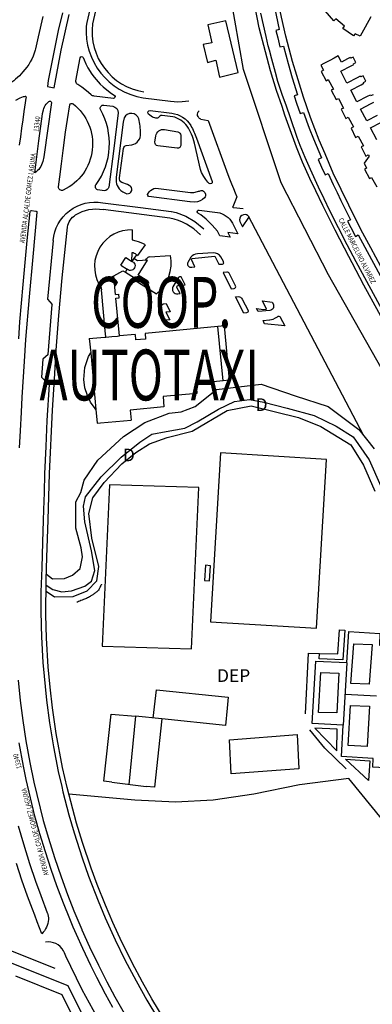
# Model space of a CAD drawing. Units: metres. Extents: x 631003 to 663551, y 4595049 to 4625003.
# Drawn here: x 650571 to 650779, y 4609114 to 4609695 of the extents above; entities that cross this region are included whole.
import ezdxf
from ezdxf.enums import TextEntityAlignment as Align

# ---------------------------------------------------------------- set-up
doc = ezdxf.new("R2010")
doc.units = ezdxf.units.M
doc.header["$MEASUREMENT"] = 0
for name, color, linetype in [('formato', 7, 'Continuous'), ('Nivel 11', 7, 'Continuous'), ('Nivel 12', 10, 'Continuous'), ('Nivel 14', 7, 'Continuous'), ('Nivel 15', 8, 'Continuous'), ('Nivel 16', 7, 'Continuous'), ('Nivel 20', 7, 'Continuous'), ('Nivel 24', 92, 'Continuous'), ('Nivel 26', 142, 'Continuous'), ('Nivel 32', 8, 'Continuous'), ('Nivel 47', 8, 'Continuous'), ('Nivel 51', 7, 'Continuous')]:
    doc.layers.add(name, color=color, linetype=linetype)
doc.layers.add('Nivel 21', color=7, linetype='Continuous', lineweight=0)
doc.styles.add('Style-font000', font='font000.shx')
doc.styles.add('Style-font003', font='font003.shx')
doc.styles.add('Style-font031', font='font031.shx')
doc.styles.add('Style-font100', font='font100.shx', dxfattribs={"bigfont": 'font100big.shx'})

# ---------------------------------------------------------------- blocks, each defined once
blk = doc.blocks.new('A$C7786399B')
at = {"layer": 'Nivel 20', "linetype": 'Continuous', "lineweight": 0, "char_height": 3, "attachment_point": 5, "line_spacing_factor": 0.722892, "style": 'Style-font031'}
for s, insert, rotation in [('\\W0.800018x;\\T1.620;AVENIDA ALCALDE GOMEZ LAGUNA', (672902.44, 4611225.07), 82.85987), ('\\W0.800018x;\\T1.629;CALLE MARCELINO ALVAREZ', (673096.74, 4611193.96), 297.20175), ('\\W0.800018x;\\T1.620;AVENIDA ALCALDE GOMEZ LAGUNA', (672906.81, 4610851), 104.49057)]:
    blk.add_mtext(s, dxfattribs=dict(at, insert=insert, rotation=rotation))
at = {"layer": 'Nivel 21', "linetype": 'Continuous', "lineweight": 0, "style": 'Style-font031'}
for rotation, width, p in [(82.85987, 0.80003, (672907.9, 4611268.81)), (104.49057, 0.8, (672896.31, 4610892.74))]:
    blk.add_text('13340', height=3, rotation=rotation, dxfattribs=dict(at, width=width)).set_placement(p, align=Align.MIDDLE_CENTER)

msp = doc.modelspace()

# ---------------------------------------------------------------- linework, layer by layer
at = {"layer": 'Nivel 11'}
for p, q in [((650786.54, 4609543.65), (650777.6, 4609560.1)), ((650644.78, 4609552.67), (650645.34, 4609553.59)), ((650647.19, 4609554.77), (650659.5, 4609555.54)), ((650638.51, 4609541.05), (650651.27, 4609533))]:
    msp.add_line(p, q, dxfattribs=at)
at = {"layer": 'Nivel 11', "flags": 128}
for points in [[(650777.6, 4609560.1), (650773.02, 4609568.81), (650769.06, 4609576.49), (650764.64, 4609585.27), (650760.12, 4609594.47), (650755.57, 4609604.24), (650750.68, 4609615.51), (650747.25, 4609623.63), (650742.12, 4609636.96), (650737.96, 4609648.95), (650733.99, 4609661.7), (650731.57, 4609670.05), (650727.61, 4609685.04), (650725.04, 4609696.22), (650721.36, 4609714.2), (650719.64, 4609723.79), (650718.76, 4609729.39), (650718.14, 4609733.57)], [(650743.03, 4609279.37), (650745.19, 4609316.22), (650763.48, 4609315.32), (650764.71, 4609333.71), (650782.94, 4609332.53), (650782.78, 4609325.57), (650800.59, 4609324.57), (650796.75, 4609252.66), (650778.86, 4609253.61), (650779.03, 4609258.76), (650760.47, 4609259.83), (650761.47, 4609278.29)], [(650739.07, 4609285.08), (650741.02, 4609320.92), (650747.41, 4609320.77)], [(650649.32, 4609282.55), (650651.23, 4609299.27)], [(650651.23, 4609299.27), (650693.5, 4609294.95), (650692.96, 4609288.33)], [(650692.96, 4609288.33), (650692.04, 4609278.13), (650654.39, 4609282.03), (650638.97, 4609283.63), (650634.97, 4609243.45)], [(650624.93, 4609244.65), (650620.21, 4609245.33), (650624.52, 4609284.87), (650638.97, 4609283.63)], [(650654.39, 4609282.03), (650650.09, 4609241.86), (650645.2, 4609242.14)], [(650761.47, 4609278.29), (650743.03, 4609279.37)], [(650848.01, 4609124.96), (650848.51, 4609128.08), (650784.77, 4609222.25), (650764.76, 4609246.95), (650735.59, 4609243.25), (650708.78, 4609237.66), (650684.76, 4609234.13), (650662.44, 4609233.03), (650638.59, 4609234.05), (650599.57, 4609237.71)], [(650624.93, 4609244.65), (650645.2, 4609242.14)]]:
    msp.add_lwpolyline(points, dxfattribs=at)
at = {"layer": 'Nivel 11'}
for centre, radius, start, end in [((650647.78, 4609551.8), 3.02, 101.2059, 143.82801), ((650636.65, 4609551.11), 23.27, 308.91173, 10.97077), ((650639.09, 4609541.64), 0.831, 137.56537, 225.41606)]:
    msp.add_arc(centre, radius, start, end, dxfattribs=at)
at = {"layer": 'Nivel 12'}
for p, q in [((650692.15, 4609694.05), (650681.49, 4609691.61)), ((650699.46, 4609663.5), (650692.15, 4609694.05)), ((650681.49, 4609691.61), (650683.93, 4609681.14)), ((650683.93, 4609681.14), (650678.86, 4609680.02)), ((650678.86, 4609680.02), (650681.29, 4609669.56)), ((650681.29, 4609669.56), (650686.29, 4609670.81)), ((650686.29, 4609670.81), (650688.53, 4609660.8)), ((650688.53, 4609660.8), (650699.46, 4609663.5)), ((650637, 4609570.69), (650636.86, 4609564.71)), ((650636.86, 4609564.71), (650639.11, 4609564.25)), ((650639.11, 4609564.25), (650640.43, 4609563.84)), ((650640.43, 4609563.84), (650642, 4609563.27)), ((650642, 4609563.27), (650643.52, 4609562.58)), ((650644.61, 4609561.88), (650642.05, 4609558.27)), ((650643.52, 4609562.58), (650644.14, 4609562.18)), ((650644.14, 4609562.18), (650644.61, 4609561.88)), ((650630.32, 4609549.77), (650633.26, 4609554.38)), ((650633.26, 4609554.38), (650636.56, 4609552.27)), ((650636.68, 4609557.19), (650636.56, 4609552.27)), ((650637.93, 4609553.78), (650636.82, 4609552.1)), ((650639.44, 4609556.04), (650637.93, 4609553.78)), ((650640.06, 4609552.43), (650637.93, 4609553.78)), ((650639.44, 4609556.04), (650640.13, 4609555.55)), ((650646.07, 4609552.74), (650640.06, 4609552.43)), ((650642.05, 4609558.27), (650640.13, 4609555.55)), ((650640.55, 4609543.86), (650646.07, 4609552.74)), ((650630.32, 4609549.77), (650634.01, 4609547.42)), ((650633.01, 4609545.66), (650634.01, 4609547.42)), ((650636.56, 4609552.27), (650636.82, 4609552.1)), ((650636.82, 4609552.1), (650637.64, 4609551.58)), ((650617.36, 4609538.88), (650621.42, 4609541.09)), ((650621.42, 4609541.09), (650625, 4609543.04)), ((650625, 4609543.04), (650626.05, 4609543.61)), ((650626.05, 4609543.61), (650631.5, 4609546.58)), ((650627.11, 4609532.6), (650626.05, 4609543.61)), ((650631.5, 4609546.58), (650633.01, 4609545.66)), ((650633.01, 4609545.66), (650645.79, 4609537.58)), ((650646.13, 4609540.34), (650640.55, 4609543.86)), ((650618.08, 4609539.27), (650618.77, 4609535.3)), ((650621.03, 4609511.2), (650618.77, 4609535.3)), ((650645.79, 4609537.58), (650646.51, 4609538.67)), ((650646.55, 4609539.84), (650646.13, 4609540.34)), ((650646.51, 4609538.67), (650646.69, 4609539.23)), ((650646.69, 4609539.23), (650646.55, 4609539.84)), ((650627.11, 4609532.6), (650629.04, 4609532.79)), ((650627.33, 4609530.32), (650629.27, 4609530.51)), ((650629.46, 4609508.08), (650627.33, 4609530.32)), ((650629.27, 4609530.51), (650629.04, 4609532.79)), ((650687.54, 4609513.61), (650644.53, 4609509.52)), ((650691.37, 4609513.97), (650687.54, 4609513.61)), ((650690.55, 4609481.55), (650687.54, 4609513.61)), ((650694.4, 4609481.9), (650691.37, 4609513.97)), ((650611.67, 4609506.51), (650613.68, 4609506.68)), ((650611.67, 4609506.51), (650612.46, 4609498.05)), ((650613.68, 4609506.68), (650620.88, 4609507.29)), ((650620.88, 4609507.29), (650621.38, 4609507.33)), ((650621.36, 4609507.53), (650621.03, 4609511.2)), ((650621.38, 4609507.33), (650621.36, 4609507.53)), ((650621.38, 4609507.33), (650624.87, 4609507.66)), ((650624.87, 4609507.66), (650628.36, 4609507.98)), ((650628.36, 4609507.98), (650629.46, 4609508.08)), ((650638.63, 4609508.99), (650629.46, 4609508.08)), ((650638.63, 4609508.99), (650638.92, 4609505.75)), ((650644.82, 4609506.28), (650638.92, 4609505.75)), ((650644.53, 4609509.52), (650644.82, 4609506.28)), ((650609.02, 4609489.38), (650611.19, 4609495.92)), ((650611.19, 4609495.92), (650612.46, 4609498.05)), ((650612.46, 4609498.05), (650615.59, 4609464.74)), ((650608.46, 4609482.46), (650609.02, 4609489.38)), ((650609.11, 4609477.39), (650608.46, 4609482.46)), ((650610.51, 4609472.89), (650609.11, 4609477.39)), ((650690.55, 4609481.55), (650674.59, 4609480.11)), ((650674.59, 4609480.11), (650675.13, 4609474.05)), ((650694.4, 4609481.9), (650690.55, 4609481.55)), ((650612.45, 4609469.01), (650610.51, 4609472.89)), ((650675.13, 4609474.05), (650655.15, 4609472.25)), ((650655.15, 4609472.25), (650655.7, 4609466.18)), ((650615.07, 4609465.27), (650612.45, 4609469.01)), ((650655.7, 4609466.18), (650635.77, 4609464.38)), ((650615.59, 4609464.74), (650615.07, 4609465.27)), ((650615.59, 4609464.74), (650616.36, 4609456.54)), ((650635.77, 4609464.38), (650636.31, 4609458.34)), ((650616.36, 4609456.54), (650618.29, 4609456.72)), ((650618.29, 4609456.72), (650636.31, 4609458.34)), ((650568.2, 4609130.44), (650595.49, 4609119.52)), ((650595.49, 4609119.52), (650601.4, 4609107.5))]:
    msp.add_line(p, q, dxfattribs=at)
at = {"layer": 'Nivel 12', "flags": 128}
for points in [[(650793.84, 4609471.61), (650752.68, 4609544.25), (650724.72, 4609598.41), (650702.68, 4609665.41), (650692.36, 4609723.84)], [(650777.73, 4609696.49), (650774.31, 4609690.26), (650773.34, 4609688.46), (650771.44, 4609684.94), (650768.41, 4609686.44), (650767.57, 4609685.23), (650761.16, 4609689.53), (650762.09, 4609690.96), (650757.02, 4609695.31), (650755.92, 4609694.07), (650750.71, 4609699.89)], [(650779.01, 4609650.47), (650777.58, 4609649.75), (650777.34, 4609650.24), (650775.62, 4609649.35), (650769.51, 4609646.18), (650765.83, 4609653.18), (650771.92, 4609656.35), (650773.58, 4609657.22), (650773.36, 4609657.65), (650774.8, 4609658.37), (650773.14, 4609661.64), (650771.71, 4609660.92), (650771.47, 4609661.41), (650769.73, 4609660.51), (650763.64, 4609657.35), (650760.02, 4609664.26), (650766.07, 4609667.42), (650767.71, 4609668.27), (650767.49, 4609668.7), (650768.93, 4609669.42), (650767.27, 4609672.69), (650765.84, 4609671.97), (650765.6, 4609672.46), (650763.88, 4609671.57), (650760.34, 4609669.73), (650758.46, 4609673.37), (650755.98, 4609672.04), (650753.55, 4609670.74), (650749.94, 4609668.83), (650748.17, 4609667.89), (650749.72, 4609664.89), (650748.41, 4609664.18), (650751.3, 4609658.67), (650752.61, 4609659.38), (650755.6, 4609653.76), (650754.28, 4609653.08), (650757.2, 4609647.54), (650758.53, 4609648.17), (650761.58, 4609642.53), (650760.19, 4609641.83), (650762.99, 4609636.43), (650764.42, 4609637.14), (650767.51, 4609631.47), (650766.06, 4609630.73), (650768.74, 4609625.27), (650770.29, 4609626.01), (650773.28, 4609620.34), (650771.95, 4609619.63), (650774.84, 4609614.16), (650776.19, 4609614.95), (650776.63, 4609614.1), (650773.67, 4609610.14), (650775.24, 4609607.16), (650773.96, 4609606.45), (650776.86, 4609600.97), (650778.18, 4609601.63), (650781.22, 4609596.01)], [(650781.49, 4609638.25), (650775.35, 4609635.06), (650771.7, 4609642.01), (650777.81, 4609645.2), (650779.45, 4609646.06)], [(650781.21, 4609623.9), (650777.54, 4609630.89), (650783.68, 4609634.1)], [(650586.39, 4609367.55), (650590.02, 4609364.83), (650597.12, 4609365.01), (650601.74, 4609366.87), (650606.35, 4609370.76), (650607.69, 4609377.64), (650606.93, 4609383.08), (650603.78, 4609394.67), (650603.71, 4609410.19), (650606.75, 4609415.77), (650608.62, 4609423.01), (650616.59, 4609434.69), (650631.74, 4609448.69), (650644.46, 4609456.91), (650658.76, 4609462.47), (650665.92, 4609463.27), (650674.13, 4609466.45), (650686.59, 4609476.52), (650713.08, 4609479.7), (650733.14, 4609472.82), (650752.44, 4609466.39), (650770.65, 4609452.89), (650779.7, 4609441.48)], [(650586.21, 4609357.45), (650591.08, 4609354.12), (650602.08, 4609354.22), (650610.37, 4609357.62), (650616.03, 4609363.52), (650617.3, 4609372.07), (650613.21, 4609388.69), (650611.37, 4609403.37), (650613.79, 4609412.64), (650620.49, 4609421.54), (650630.77, 4609432.7), (650639.18, 4609439.39), (650647.19, 4609444.37), (650657.62, 4609448.19), (650672.36, 4609451.81), (650692.88, 4609464.18), (650707.13, 4609466.79), (650735.07, 4609460.05), (650748.19, 4609454.71), (650765.85, 4609443.85), (650773.31, 4609431.81), (650780.04, 4609416.57)], [(650679.54, 4609363.85), (650682.46, 4609363.53), (650683.04, 4609372.48), (650680.11, 4609372.8), (650679.54, 4609363.85)], [(650747.41, 4609320.77), (650758.25, 4609320.42), (650759.26, 4609334.62), (650762.28, 4609334.47), (650761.24, 4609316.98), (650747.14, 4609317.5), (650747.41, 4609320.77)], [(650599.26, 4609124.58), (650500, 4609164.11), (650438.93, 4609188.56), (650433.83, 4609190.6)], [(650711.95, 4608959.81), (650709.73, 4608964.8), (650702.14, 4608977.77), (650694.08, 4608988.13), (650689.57, 4608994.65), (650678.6, 4609007.52), (650664.79, 4609024.2), (650657.35, 4609033.83), (650646.89, 4609047.24), (650637.22, 4609060.01), (650630.8, 4609069.49), (650621.84, 4609083.01), (650613.77, 4609096.29), (650608.13, 4609106.7), (650599.26, 4609124.58)]]:
    msp.add_lwpolyline(points, dxfattribs=at)
at = {"layer": 'Nivel 12'}
for centre, radius, start, end in [((650636.23, 4609549.2), 21.5, 87.95682, 208.67798), ((650636.08, 4609551.88), 5.35, 51.10141, 83.5259)]:
    msp.add_arc(centre, radius, start, end, dxfattribs=at)
at = {"layer": 'Nivel 12', "extrusion": (0, 0, -1)}
msp.add_arc((-650635.86, 4609549.47), 2.76, 130.06303, 312.15604, dxfattribs=at)
at = {"layer": 'Nivel 14', "flags": 128}
for points in [[(650745.73, 4609335.53), (650751.58, 4609435.1), (650688.98, 4609439.03), (650683.13, 4609339.45), (650745.73, 4609335.53)], [(650671.96, 4609323.51), (650676.25, 4609418.62), (650623.48, 4609420.16), (650619.19, 4609325.06), (650671.96, 4609323.51)], [(650765.91, 4609302.91), (650767.63, 4609326.37), (650778.45, 4609326.04), (650776.73, 4609302.57), (650765.91, 4609302.91)], [(650763.63, 4609315.17), (650761.47, 4609278.29)], [(650746.86, 4609285.91), (650748.18, 4609309.5), (650758.92, 4609309.16), (650757.6, 4609285.57), (650746.86, 4609285.91)], [(650762.65, 4609296.63), (650781.09, 4609295.62)], [(650776.85, 4609289.57), (650775.46, 4609265.87), (650764.24, 4609266.36), (650765.63, 4609290.06), (650776.85, 4609289.57)], [(650763.14, 4609252.64), (650750.51, 4609264.79), (650741.69, 4609275.68)], [(650694.42, 4609269.79), (650734.28, 4609272.82), (650735.26, 4609252.64), (650695.41, 4609249.62), (650694.42, 4609269.79)]]:
    msp.add_lwpolyline(points, dxfattribs=at)
at = {"layer": 'Nivel 15'}
for p, q in [((650616.29, 4609704.25), (650613.58, 4609692.37)), ((650584.17, 4609696.68), (650581.42, 4609684.6)), ((650723.7, 4609688.87), (650721.66, 4609688.43)), ((650581.42, 4609684.6), (650579.91, 4609677.53)), ((650579.91, 4609677.53), (650579.75, 4609676.7)), ((650724.11, 4609678.68), (650726.1, 4609679.1)), ((650643.47, 4609648.7), (650659.61, 4609646.67)), ((650734.43, 4609650.34), (650732.51, 4609649.71)), ((650735.97, 4609639.37), (650737.92, 4609640.03)), ((650677.42, 4609636.08), (650681.76, 4609635.24)), ((650681.76, 4609635.24), (650693.39, 4609603.39)), ((650748.56, 4609613.14), (650746.7, 4609612.3)), ((650746.7, 4609612.3), (650748.69, 4609607.66)), ((650748.69, 4609607.66), (650750.69, 4609603.09)), ((650693.39, 4609603.39), (650694.32, 4609600.86)), ((650694.32, 4609600.86), (650695.48, 4609597.93)), ((650750.69, 4609603.09), (650752.52, 4609603.91)), ((650752.52, 4609603.91), (650755.46, 4609597.54)), ((650695.48, 4609597.93), (650696.63, 4609595.12)), ((650696.63, 4609595.12), (650697.64, 4609592.64)), ((650755.46, 4609597.54), (650757.79, 4609592.66)), ((650698.74, 4609590.16), (650696.25, 4609584.3)), ((650697.64, 4609592.64), (650698.74, 4609590.16)), ((650757.79, 4609592.66), (650759.99, 4609588.07)), ((650759.99, 4609588.07), (650762.6, 4609582.9)), ((650762.6, 4609582.9), (650765.73, 4609576.64)), ((650702.07, 4609572.47), (650705.81, 4609577.9)), ((650705.29, 4609578.93), (650773.11, 4609449.66)), ((650765.73, 4609576.64), (650763.94, 4609575.75)), ((650596.78, 4609553.6), (650598.73, 4609572.29)), ((650700.46, 4609575.72), (650702.07, 4609572.47)), ((650763.94, 4609575.75), (650765.86, 4609572)), ((650765.86, 4609572), (650768.57, 4609566.77)), ((650590.28, 4609564.42), (650587, 4609529.88)), ((650768.57, 4609566.77), (650770.3, 4609567.67)), ((650770.3, 4609567.67), (650784.61, 4609541.15)), ((650595.74, 4609542.45), (650596.78, 4609553.6)), ((650593.75, 4609520.11), (650595.74, 4609542.45)), ((650587, 4609529.88), (650589.71, 4609526.64)), ((650587.43, 4609497.08), (650589.71, 4609526.64)), ((650592.2, 4609499.63), (650593.75, 4609520.11)), ((650587.43, 4609497.08), (650584.29, 4609494.31)), ((650591.04, 4609482.61), (650592.2, 4609499.63)), ((650584.29, 4609494.31), (650583.55, 4609483.76)), ((650583.55, 4609483.76), (650587.9, 4609479.51)), ((650587.9, 4609479.51), (650586.69, 4609458.21)), ((650589.95, 4609464.35), (650591.04, 4609482.61)), ((650588.24, 4609426.89), (650589.95, 4609464.35)), ((650586.69, 4609458.21), (650585.93, 4609442.79)), ((650585.93, 4609442.79), (650585.29, 4609426.76)), ((650585.29, 4609426.76), (650584.95, 4609415.64)), ((650587.39, 4609399.6), (650588.24, 4609426.89)), ((650584.95, 4609415.64), (650584.63, 4609405.39)), ((650584.63, 4609405.39), (650584.44, 4609399.22)), ((650584.44, 4609399.22), (650584.04, 4609386.29)), ((650586.7, 4609377.4), (650587.39, 4609399.6)), ((650584.04, 4609386.29), (650583.58, 4609371.28)), ((650586.28, 4609364.18), (650586.7, 4609377.4)), ((650583.58, 4609371.28), (650583.16, 4609356.98)), ((650586.05, 4609343.47), (650586.28, 4609364.18)), ((650583.16, 4609356.98), (650583.09, 4609346.33)), ((650583.09, 4609346.33), (650583.22, 4609336.98)), ((650586.42, 4609329.8), (650586.05, 4609343.47)), ((650583.22, 4609336.98), (650583.42, 4609330.45)), ((650583.42, 4609330.45), (650584.25, 4609315.36)), ((650587.42, 4609312.73), (650586.42, 4609329.8)), ((650584.25, 4609315.36), (650586.35, 4609293.11)), ((650588.49, 4609300.72), (650587.42, 4609312.73)), ((650589.88, 4609288.68), (650588.49, 4609300.72)), ((650586.35, 4609293.11), (650588.14, 4609279.73)), ((650592.17, 4609273.37), (650589.88, 4609288.68)), ((650588.14, 4609279.73), (650590.5, 4609265.67)), ((650595.89, 4609253.37), (650592.17, 4609273.37)), ((650590.5, 4609265.67), (650593.38, 4609251.06)), ((650593.38, 4609251.06), (650595.37, 4609242.18)), ((650598.55, 4609241.55), (650595.89, 4609253.37)), ((650595.37, 4609242.18), (650596.11, 4609239.12)), ((650596.11, 4609239.12), (650599.67, 4609225.45)), ((650604.13, 4609220.54), (650598.55, 4609241.55)), ((650599.67, 4609225.45), (650602.74, 4609214.9)), ((650572.97, 4609208.15), (650569.91, 4609218.68)), ((650607.57, 4609209.22), (650604.13, 4609220.54)), ((650602.74, 4609214.9), (650607.45, 4609200.16)), ((650576.61, 4609196.59), (650572.97, 4609208.15)), ((650612.7, 4609194.01), (650607.57, 4609209.22)), ((650607.45, 4609200.16), (650611.26, 4609189.34)), ((650571.91, 4609186.87), (650568.67, 4609196.66)), ((650580.14, 4609186.13), (650576.61, 4609196.59)), ((650616.3, 4609184.33), (650612.7, 4609194.01)), ((650575.28, 4609177.44), (650571.91, 4609186.87)), ((650611.26, 4609189.34), (650616.92, 4609174.73)), ((650583.2, 4609177.63), (650580.14, 4609186.13)), ((650621.13, 4609172.2), (650616.3, 4609184.33)), ((650578.1, 4609169.8), (650575.28, 4609177.44)), ((650587.05, 4609167.5), (650583.2, 4609177.63)), ((650579.47, 4609166.23), (650578.1, 4609169.8)), ((650616.92, 4609174.73), (650621.09, 4609164.76)), ((650625.56, 4609161.85), (650621.13, 4609172.2)), ((650580.99, 4609162.29), (650579.47, 4609166.23)), ((650621.09, 4609164.76), (650626.99, 4609151.7)), ((650583.68, 4609155.31), (650580.99, 4609162.29)), ((650630.91, 4609150.32), (650625.56, 4609161.85)), ((650626.99, 4609151.7), (650632.7, 4609139.88)), ((650631.94, 4609148.1), (650630.91, 4609150.32)), ((650636.89, 4609138.13), (650631.93, 4609148.1)), ((650597, 4609143.97), (650596.44, 4609145.1)), ((650597.87, 4609142.05), (650597, 4609143.97)), ((650600.8, 4609135.86), (650597.87, 4609142.05)), ((650607.54, 4609122.27), (650600.8, 4609135.86)), ((650632.7, 4609139.88), (650639.26, 4609127.42)), ((650643.04, 4609126.61), (650636.89, 4609138.13)), ((650639.26, 4609127.42), (650645.63, 4609116.06)), ((650648.55, 4609116.85), (650643.04, 4609126.61)), ((650611.77, 4609114.29), (650607.54, 4609122.27)), ((650657.06, 4609102.89), (650648.55, 4609116.85)), ((650616.07, 4609106.4), (650611.77, 4609114.29)), ((650645.63, 4609116.06), (650651.91, 4609105.57))]:
    msp.add_line(p, q, dxfattribs=at)
at = {"layer": 'Nivel 15', "flags": 128}
for points in [[(650762.07, 4609559.81), (650756.69, 4609570.45), (650749.33, 4609585.09), (650745.2, 4609593.76), (650741.78, 4609601.04), (650737.4, 4609610.69), (650733.82, 4609619.54), (650729.24, 4609631.85), (650727.03, 4609638.37), (650725.36, 4609643.41), (650722.08, 4609652.92), (650718.61, 4609664.51), (650715.58, 4609675.73), (650711.91, 4609689.94), (650708.12, 4609709.4), (650705.08, 4609726.96), (650702.44, 4609743.09), (650700.87, 4609754.54)], [(650717.64, 4609718.39), (650719.32, 4609709.51), (650719.32, 4609709.51), (650720.8, 4609702.13), (650723.7, 4609688.87)], [(650823.9, 4609450.81), (650817.98, 4609461.91), (650802.54, 4609490.31), (650788.14, 4609516.57), (650769.06, 4609551.92), (650763.8, 4609561.77), (650753.58, 4609582.02), (650750.2, 4609588.91), (650746.9, 4609595.85), (650742.1, 4609606.32), (650739, 4609613.34), (650735.98, 4609620.41), (650734.26, 4609625.18), (650730.35, 4609636.76), (650727.89, 4609643.67), (650725.36, 4609650.56), (650722.92, 4609658.33), (650721.39, 4609663.54), (650719.21, 4609671.39), (650717.84, 4609676.65), (650717.19, 4609679.29), (650716.04, 4609684.82), (650712.89, 4609698.63)], [(650721.66, 4609688.43), (650722.77, 4609684.01), (650724.11, 4609678.68)], [(650726.1, 4609679.1), (650728.89, 4609668.81), (650731.36, 4609660.42), (650734.43, 4609650.34)], [(650659.61, 4609646.67), (650663.92, 4609646.34), (650666.39, 4609646.36), (650670.3, 4609646.83)], [(650732.51, 4609649.71), (650733.86, 4609645.47), (650735.97, 4609639.39)], [(650737.92, 4609640.03), (650741.39, 4609630.62), (650743.82, 4609624.33), (650748.56, 4609613.15)], [(650619.57, 4609586.69), (650641.85, 4609583.86), (650659.98, 4609581.54), (650660.18, 4609581.52), (650662.95, 4609580.9), (650668.6, 4609578.75), (650673.91, 4609575.69), (650679.24, 4609571.26)], [(650659.15, 4609577.67), (650619.84, 4609582.66)], [(650696.51, 4609583.98), (650696.71, 4609583.97), (650702.36, 4609583.25)], [(650948.73, 4609215.57), (650943.79, 4609224.24), (650922.52, 4609263.31), (650907.49, 4609290.92), (650886.22, 4609329.42), (650873.81, 4609352.07), (650860.34, 4609376.95), (650848.48, 4609399.21), (650832.8, 4609428.4), (650815.62, 4609461.04), (650797.55, 4609494.05), (650782.4, 4609521.89), (650773.6, 4609538.13), (650766.67, 4609551.21), (650764.71, 4609555.01), (650762.07, 4609559.81)]]:
    msp.add_lwpolyline(points, dxfattribs=at)
for points in [[(650622.55, 4609738.74), (650617.77, 4609722.76), (650612.96, 4609705.08), (650610.21, 4609693.03), (650609.87, 4609690.94, 0.390546), (650643.47, 4609648.7)], [(650572.52, 4609663.88, -0.066914), (650563.4, 4609656.03)]]:
    msp.add_lwpolyline(points, format="xyb", dxfattribs=at)
for points in [[(650603.69, 4609658.74), (650606.3, 4609672.26, -0.671443), (650608.07, 4609672.42), (650608.07, 4609672.41), (650608.58, 4609671.09), (650609.66, 4609668.64), (650610.88, 4609666.24), (650613.14, 4609662.58), (650614.43, 4609660.83), (650618.03, 4609656.76), (650619.91, 4609655.02), (650623.97, 4609651.8), (650626.53, 4609649.95), (650626.53, 4609649.95, -0.684754), (650625.85, 4609648.24), (650625.85, 4609648.23), (650614.52, 4609649.6), (650614.52, 4609649.6, -0.13534), (650612.85, 4609650.33), (650612.84, 4609650.33), (650611.18, 4609651.82), (650609.07, 4609653.55), (650607.21, 4609654.93), (650604.8, 4609656.57), (650604.57, 4609656.73), (650604.59, 4609656.73, -0.285235), (650603.69, 4609658.74)], [(650615.62, 4609597.42, 0.293424), (650618.27, 4609641.69), (650618.29, 4609641.64, -0.614643), (650620.25, 4609644.32), (650625.48, 4609643.69), (650625.47, 4609643.69, -0.369913), (650628.72, 4609639.71), (650628.72, 4609639.71), (650626.07, 4609618.75), (650623.18, 4609595.96), (650623.17, 4609595.96, -0.35564), (650620.54, 4609593.82), (650620.54, 4609593.82), (650616.56, 4609594.29), (650616.56, 4609594.29, -0.495882), (650615.62, 4609597.42)], [(650681.56, 4609598.76), (650680.32, 4609600.34), (650679.19, 4609602.09), (650677.83, 4609604.62), (650677.16, 4609606.28), (650673.71, 4609621.91, 0.073074), (650669.4, 4609631.92, 0.182738), (650660.85, 4609637.44), (650654.65, 4609638.21, 0.226659), (650653.17, 4609637.82), (650652.71, 4609637.2, -0.259905), (650650.99, 4609636.56), (650648.99, 4609637.3), (650646.5, 4609639.07, -0.710824), (650647.57, 4609641.07), (650660.25, 4609639.5, -0.228172), (650671.52, 4609632.27, -0.034395), (650674.81, 4609624.85), (650684.16, 4609599.25, -0.777239), (650682.33, 4609598.1), (650682.33, 4609598.1)], [(650631.67, 4609634.31), (650627.55, 4609601.85), (650627.49, 4609599.11), (650627.49, 4609599.11, 0.173088), (650629.35, 4609594.88, 0.146598), (650633.76, 4609592.05, 0.88164), (650635.23, 4609596.93), (650635.23, 4609596.92, 0.029145), (650630.9, 4609598.55, -0.294997), (650629.39, 4609601.43), (650629.39, 4609601.43), (650631.85, 4609618.79), (650631.84, 4609618.79, -0.303075), (650633.49, 4609620.52), (650633.49, 4609620.51), (650636.72, 4609620.85), (650636.72, 4609620.85, 0.383272), (650641.83, 4609627.55, 0.072727), (650640.8, 4609636.24, 0.686023), (650632.26, 4609636.81), (650632.26, 4609636.81)], [(650663.41, 4609618.87), (650652.12, 4609620.28), (650652.12, 4609620.28, -0.416751), (650650.39, 4609622.53), (650650.39, 4609622.53), (650650.87, 4609626.15, -0.398121), (650655.97, 4609629.96), (650655.98, 4609629.96), (650663.96, 4609628.45), (650663.96, 4609628.45, -0.35759), (650665.59, 4609626.51), (650665.59, 4609626.51), (650665.66, 4609620.88), (650665.66, 4609620.88, -0.454641), (650663.41, 4609618.87), (650663.41, 4609618.87), (650652.12, 4609620.28), (650652.12, 4609620.28, -0.416751), (650650.39, 4609622.53), (650650.39, 4609622.53), (650650.87, 4609626.15, -0.398121), (650655.97, 4609629.96), (650655.98, 4609629.96), (650663.96, 4609628.45), (650663.96, 4609628.45, -0.35759), (650665.59, 4609626.51), (650665.59, 4609626.51), (650665.66, 4609620.88), (650665.66, 4609620.88, -0.454641), (650663.41, 4609618.87)], [(650646.98, 4609593.19, -0.163843), (650650.91, 4609595.31), (650671.34, 4609592.81), (650671.34, 4609592.81, 0.065246), (650674.07, 4609592.92), (650674.08, 4609592.92), (650676.07, 4609593.44), (650676.56, 4609593.61), (650677.08, 4609593.78), (650677.55, 4609593.9, -0.182979), (650679.07, 4609593.51), (650679.07, 4609593.51), (650679.75, 4609592.7), (650680.2, 4609591.74), (650680.19, 4609591.74, -0.19998), (650679.61, 4609589.68, -0.21735), (650673.96, 4609587.02), (650671.09, 4609587.25), (650670.95, 4609587.27), (650646.81, 4609590.38), (650646.64, 4609590.39, -0.338121), (650645.96, 4609591.59)], [(650676.47, 4609582.4), (650687.23, 4609581), (650687.22, 4609581, -0.234051), (650696.11, 4609574.57), (650699.22, 4609568.39), (650693.42, 4609569.12), (650694.66, 4609566.47), (650688.72, 4609567.23), (650687.2, 4609569.88), (650684.21, 4609573.49), (650680.51, 4609577.01), (650677.35, 4609579.48), (650676.04, 4609580.4), (650675.81, 4609580.57), (650675.64, 4609580.71), (650675.63, 4609580.71, -0.773365)], [(650672.21, 4609553.73), (650685.65, 4609555.13), (650688.08, 4609550.37), (650690.25, 4609550.54, 0.48179), (650690.9, 4609551.44), (650690.73, 4609551.95), (650689.25, 4609554.81, 0.268136), (650684.76, 4609557.09), (650675.47, 4609556.52, 0.241967), (650671.56, 4609554.54), (650669.69, 4609551.42), (650669.68, 4609551.42, 0.546056), (650671.42, 4609548.7), (650672.15, 4609548.74), (650673.98, 4609548.92), (650671.87, 4609553.25)], [(650664.21, 4609542.51), (650660.92, 4609537.13), (650660.92, 4609537.13, 0.575773), (650663.8, 4609532.89), (650665.16, 4609533.04), (650663.35, 4609536.68, -0.523198), (650664.07, 4609537.92), (650668.12, 4609538.27), (650665.76, 4609543.06, 0.214986)], [(650690.54, 4609545.53), (650695.4, 4609535.98), (650697.06, 4609536.14), (650697.05, 4609536.14, 0.461039), (650697.94, 4609537.63), (650697.95, 4609537.63), (650694.37, 4609544.71), (650694.36, 4609544.71, 0.255813), (650692.71, 4609545.77), (650692.71, 4609545.77)], [(650702.71, 4609521.62), (650697.88, 4609531.16), (650699.53, 4609531.32, -0.26575), (650701.87, 4609529.81), (650705.29, 4609523.02), (650705.29, 4609523.02, -0.476341), (650704.42, 4609521.76)], [(650657.04, 4609527.14), (650659.34, 4609522.36), (650656.81, 4609522.12), (650659.07, 4609517.58), (650656.46, 4609517.35), (650656.46, 4609517.35, -0.647452), (650655.2, 4609526.98)], [(650716.15, 4609523.86), (650713.75, 4609528.74), (650719.6, 4609527.97), (650720.24, 4609526.61, -0.473099), (650718.09, 4609523.09), (650718.1, 4609523.09), (650711.3, 4609522.43), (650710.31, 4609524.35), (650714.45, 4609523.68)], [(650714.13, 4609517.12), (650718.02, 4609517.53), (650718.17, 4609517.55), (650720.11, 4609518.05), (650721.52, 4609518.77), (650722.58, 4609519.43), (650723.04, 4609519.71), (650723.04, 4609519.71, -0.318763), (650723.96, 4609519.56), (650723.96, 4609519.57), (650724.26, 4609519.19), (650727, 4609514.09), (650715.08, 4609515.24)]]:
    msp.add_lwpolyline(points, format="xyb", close=True, dxfattribs=at)
at = {"layer": 'Nivel 15'}
for centre, radius, start, end in [((650649.4, 4609687.79), 36.11, 172.70959, 261.11412), ((650652.62, 4609544.68), 33.63, 43.18621, 78.80604), ((650703.27, 4609576.74), 2.98, 47.32088, 199.96813), ((650587.75, 4609140.65), 9.77, 27.07419, 101.4685)]:
    msp.add_arc(centre, radius, start, end, dxfattribs=at)
at = {"layer": 'Nivel 15', "extrusion": (0, 0, -1)}
for centre, radius, start, end in [((-650547.65, 4609686.35), 33.52, 196.73163, 222.11108), ((-650678.33, 4609638.79), 2.86, 288.65639, 49.04414), ((-650615.17, 4609562.08), 25.01, 5.38594, 100.12399), ((-650615.59, 4609561.41), 21.67, 56.43294, 101.30411), ((-650696.59, 4609584.31), 0.337, 283.25157, 358.71556), ((-650608.93, 4609570.6), 10.34, 9.41926, 59.02399), ((-650575.54, 4609164.11), 11.99, 181.78351, 227.1938), ((-650575.54, 4609164.11), 11.99, 163.55904, 181.78351)]:
    msp.add_arc(centre, radius, start, end, dxfattribs=at)
at = {"layer": 'Nivel 16', "flags": 128}
msp.add_lwpolyline([(650618.87, 4609361.54), (650618.85, 4609361.41), (650618.65, 4609361.11), (650618.41, 4609360.71), (650618.13, 4609360.21), (650617.99, 4609359.88), (650617.86, 4609359.5), (650617.73, 4609359.15), (650617.54, 4609358.79), (650617.36, 4609358.46), (650617.18, 4609358.11), (650616.91, 4609357.77), (650616.5, 4609357.49), (650616.11, 4609357.13), (650615.71, 4609356.87), (650615.26, 4609356.53), (650614.94, 4609356.26), (650614.6, 4609355.95), (650614.22, 4609355.65), (650613.81, 4609355.37), (650613.38, 4609355.13), (650612.99, 4609354.89), (650612.56, 4609354.63), (650612.14, 4609354.35), (650611.68, 4609354.07), (650611.13, 4609353.8), (650610.59, 4609353.51), (650610.02, 4609353.23), (650609.39, 4609352.99), (650608.76, 4609352.76), (650608.15, 4609352.49), (650607.48, 4609352.17), (650606.74, 4609351.87), (650606.06, 4609351.59), (650605.35, 4609351.32), (650604.65, 4609351.05), (650604.26, 4609350.9)], dxfattribs=at)
at = {"layer": 'Nivel 24'}
msp.add_line((650744.74, 4609276.54), (650757.63, 4609263.14), dxfattribs=at)
at = {"layer": 'Nivel 24', "flags": 128}
for points in [[(650595.76, 4609698.72), (650593.38, 4609688.36), (650591.06, 4609677.57), (650589.29, 4609668.71), (650587.43, 4609658.81), (650586.92, 4609655.22), (650590.92, 4609654.48), (650595.05, 4609676.76), (650599.71, 4609697.76)], [(650569.6, 4609304.88), (650570.81, 4609293.02), (650572.37, 4609281.05), (650574.21, 4609269.21), (650576.53, 4609256.43), (650579, 4609244.65), (650584.45, 4609222.21), (650587.55, 4609211.63), (650591.13, 4609200.21), (650595.06, 4609188.84), (650598.83, 4609178.48), (650602.6, 4609168.83), (650607.28, 4609157.73), (650607.33, 4609157.61), (650611.81, 4609147.64), (650617, 4609136.83), (650621.97, 4609126.96), (650626.73, 4609118.11), (650632.12, 4609108.5)], [(650757.63, 4609263.14), (650757.9, 4609276), (650744.74, 4609276.54)], [(650625.55, 4609111.69), (650621.2, 4609119.64), (650616.08, 4609129.42), (650612.53, 4609136.6), (650607.79, 4609146.52), (650604.1, 4609154.78), (650602.21, 4609159.2), (650600.15, 4609164.01), (650596.43, 4609173.35), (650592.55, 4609183.62), (650589.2, 4609193.12), (650585.76, 4609203.53), (650582.52, 4609214.16), (650579.54, 4609224.76), (650576.89, 4609235.52), (650574.43, 4609246.29), (650572.77, 4609254.12), (650570.26, 4609267.88)], [(650776.4, 4609245.73), (650762.78, 4609258.38), (650777.08, 4609257.25), (650776.4, 4609245.73)], [(650591.6, 4609134.71), (650564.35, 4609145.54), (650453.57, 4609189.77), (650435.45, 4609196.88)]]:
    msp.add_lwpolyline(points, dxfattribs=at)
for points in [[(650570.57, 4609620.66), (650571.24, 4609625.67), (650571.92, 4609630.65), (650572.61, 4609635.62), (650573.33, 4609640.62), (650574.06, 4609645.58), (650574.49, 4609648.39), (650574.51, 4609648.53), (650574.52, 4609648.84), (650574.52, 4609648.85, 0.424072), (650573.75, 4609649.48), (650573.75, 4609649.47), (650573.15, 4609649.28), (650572.73, 4609649.15), (650570.71, 4609648.32), (650568.07, 4609646.94)], [(650570.01, 4609506.38), (650570.76, 4609516.35), (650571.7, 4609527.45), (650572.62, 4609538.39), (650575.07, 4609564.34), (650576.73, 4609581.54), (650576.73, 4609581.55, -0.383875), (650577.52, 4609582.08), (650577.52, 4609582.08), (650580.08, 4609581.73), (650580.29, 4609581.69), (650580.29, 4609581.7, -0.334404), (650580.8, 4609581.04), (650578.31, 4609554.71), (650576.12, 4609531.07), (650574.11, 4609505.92), (650573.2, 4609492.98), (650571.92, 4609471.97), (650571.41, 4609463.01), (650570.85, 4609452.02), (650570.36, 4609442.05)]]:
    msp.add_lwpolyline(points, format="xyb", dxfattribs=at)
for points in [[(650581.89, 4609623.17), (650584.11, 4609639.14), (650584.13, 4609639.3), (650584.55, 4609641.44), (650584.55, 4609641.44, -0.11767), (650586.2, 4609644.86), (650586.2, 4609644.86), (650587.71, 4609646.41), (650587.71, 4609646.42, -0.59221), (650589.33, 4609645.78), (650584.75, 4609613.7), (650584.15, 4609611), (650584.15, 4609611, -0.196231), (650579.46, 4609604.34), (650579.46, 4609604.34)], [(650595.21, 4609609.66), (650596.22, 4609617.62), (650597.71, 4609628.42), (650598.79, 4609635.9), (650600.15, 4609644.45), (650600.15, 4609644.46, -0.537893), (650602.06, 4609645.1), (650602.05, 4609645.09, -0.559787), (650596.3, 4609594.14), (650596.3, 4609594.14, -0.582809), (650593.52, 4609596.11), (650594.25, 4609602.06)]]:
    msp.add_lwpolyline(points, format="xyb", close=True, dxfattribs=at)
at = {"layer": 'Nivel 26', "flags": 128}
msp.add_lwpolyline([(650586.25, 4609361.07), (650590.15, 4609358.4), (650595.42, 4609357.01), (650601.2, 4609357.57), (650609.07, 4609360.47), (650612.96, 4609363.45), (650614.94, 4609369.73), (650612.91, 4609381.27), (650608.99, 4609398.39), (650608.3, 4609407.58), (650609.48, 4609413.23), (650618.69, 4609424.95), (650630.36, 4609436.61), (650641.42, 4609445.42), (650648.58, 4609450.02), (650657.03, 4609451.6), (650668.03, 4609453.64), (650675.32, 4609457.37), (650687.86, 4609464.89), (650697.35, 4609469.4), (650706.12, 4609470.63), (650714.67, 4609469.09), (650728.31, 4609465.44), (650744.23, 4609461.23), (650757.31, 4609454.85), (650767.26, 4609448.48), (650776.76, 4609435.03), (650783.69, 4609419.39)], dxfattribs=at)

# ---------------------------------------------------------------- block references
at = {"layer": 'formato'}
msp.add_blockref('A$C7786399B', (-22327.1, -1635.66), dxfattribs=at)

# ---------------------------------------------------------------- texts
at = {"layer": 'Nivel 32', "style": 'Style-font100', "width": 1}
for p in [(650713.27, 4609467.55), (650635.01, 4609437.81)]:
    msp.add_text('D', height=7.5, rotation=359.99829, dxfattribs=at).set_placement(p, align=Align.MIDDLE_CENTER)
at = {"layer": 'Nivel 47', "style": 'Style-font000', "width": 0.999999}
msp.add_text('DEP', height=7.5, rotation=359.99829, dxfattribs=at).set_placement((650696.78, 4609307.65), align=Align.MIDDLE_CENTER)
at = {"layer": 'Nivel 51', "style": 'Style-font003', "width": 0.666666}
for s, p in [('COOP.', (650612.69, 4609527.91)), ('AUTOTAXI', (650582.27, 4609485.04))]:
    msp.add_text(s, height=30, rotation=359.99829, dxfattribs=at).set_placement(p, align=Align.MIDDLE_LEFT)

doc.saveas('drawing.dxf')
